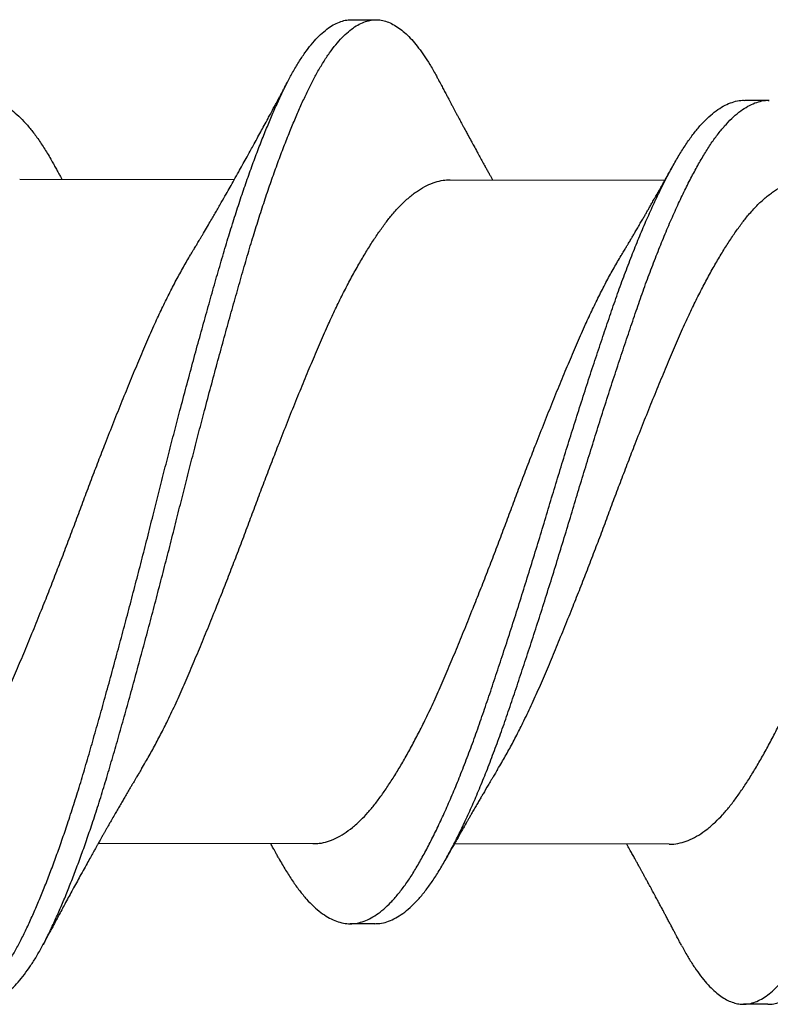
# Model space of a CAD drawing. Units: inches. Extents: x -1 to 58, y -101 to 49.
# Drawn here: x 45 to 45, y -85 to -85 of the extents above; entities that cross this region are included whole.
import ezdxf

# ---------------------------------------------------------------- set-up
doc = ezdxf.new("R2010")
doc.units = ezdxf.units.IN
doc.header["$MEASUREMENT"] = 0

msp = doc.modelspace()

# ---------------------------------------------------------------- linework, layer by layer
for p, q in [((45.33088, -85.11836), (45.33713, -85.11837)), ((45.43085, -85.13882), (45.4371, -85.13883)), ((45.24654, -85.15886), (45.30113, -85.15894)), ((45.35601, -85.15902), (45.4106, -85.1591)), ((45.3211, -85.32772), (45.26651, -85.32764)), ((45.41163, -85.32785), (45.35704, -85.32777)), ((45.33679, -85.34806), (45.33054, -85.34805)), ((45.43676, -85.36851), (45.43051, -85.3685))]:
    msp.add_line(p, q)
for points, knots in [([(45.21481, -85.35325), (45.21507, -85.35374), (45.21581, -85.35516), (45.21705, -85.35725), (45.21854, -85.35953), (45.22005, -85.36156), (45.22156, -85.36333), (45.22304, -85.3648), (45.2245, -85.366), (45.22591, -85.36692), (45.22732, -85.3676), (45.22872, -85.36804), (45.23015, -85.36825), (45.23161, -85.36819), (45.23316, -85.36782), (45.23473, -85.36716), (45.23631, -85.36618), (45.23791, -85.36491), (45.23951, -85.36334), (45.2411, -85.36147), (45.24266, -85.35935), (45.24419, -85.35701), (45.24567, -85.35447), (45.24712, -85.3517), (45.24858, -85.34869), (45.25006, -85.34544), (45.25152, -85.34203), (45.25298, -85.33847), (45.25441, -85.33478), (45.25584, -85.33092), (45.25728, -85.32688), (45.25876, -85.32252), (45.26029, -85.31783), (45.26186, -85.31281), (45.2634, -85.30764), (45.26493, -85.30231), (45.26649, -85.29684), (45.26806, -85.29122), (45.26965, -85.28547), (45.27122, -85.27969), (45.27278, -85.27392), (45.2743, -85.26819), (45.27581, -85.26241), (45.27732, -85.2566), (45.27881, -85.25078), (45.28025, -85.24508), (45.28165, -85.23949), (45.28304, -85.23401), (45.28445, -85.22853), (45.28587, -85.22306), (45.28735, -85.2174), (45.2889, -85.21159), (45.29051, -85.20564), (45.2921, -85.19979), (45.29369, -85.19406), (45.29526, -85.18847), (45.29681, -85.18304), (45.29834, -85.17775), (45.29986, -85.1727), (45.30138, -85.16788), (45.30289, -85.16328), (45.30441, -85.15886), (45.30593, -85.15462), (45.30745, -85.15057), (45.30894, -85.14681), (45.31039, -85.14332), (45.31179, -85.14012), (45.31318, -85.13712), (45.31455, -85.13433), (45.31598, -85.13165), (45.31749, -85.12911), (45.31906, -85.12674), (45.32065, -85.12465), (45.32225, -85.12285), (45.32385, -85.12135), (45.32544, -85.12014), (45.32702, -85.11924), (45.32856, -85.11866), (45.32984, -85.11837), (45.3306, -85.11839), (45.33088, -85.11839)], [0, 0, 0, 0, 0.006701, 0.019541, 0.032436, 0.04537, 0.058327, 0.07129, 0.083504, 0.095697, 0.107854, 0.119963, 0.132011, 0.14542, 0.158905, 0.172457, 0.186057, 0.199687, 0.213328, 0.226961, 0.240568, 0.253457, 0.266291, 0.279053, 0.291806, 0.304632, 0.317515, 0.329702, 0.341913, 0.354135, 0.366355, 0.378558, 0.392143, 0.405672, 0.419128, 0.432535, 0.446015, 0.459562, 0.473159, 0.486788, 0.499751, 0.512709, 0.525646, 0.538546, 0.551394, 0.564174, 0.576185, 0.588258, 0.600387, 0.612559, 0.624762, 0.638399, 0.652039, 0.665662, 0.679249, 0.692783, 0.706245, 0.71965, 0.733125, 0.745994, 0.758909, 0.771856, 0.784818, 0.797779, 0.810722, 0.822896, 0.835027, 0.847102, 0.859115, 0.87116, 0.884675, 0.898249, 0.911863, 0.9255, 0.93914, 0.952764, 0.966355, 0.979893, 0.992694, 1, 1, 1, 1]), ([(45.23676, -85.36819), (45.23713, -85.36819), (45.23801, -85.36818), (45.23941, -85.36783), (45.24098, -85.36717), (45.24256, -85.36619), (45.24416, -85.36492), (45.24576, -85.36335), (45.24735, -85.36148), (45.24891, -85.35936), (45.25044, -85.35702), (45.25192, -85.35448), (45.25337, -85.35171), (45.25483, -85.3487), (45.25631, -85.34545), (45.25777, -85.34204), (45.25923, -85.33848), (45.26066, -85.33479), (45.26209, -85.33093), (45.26353, -85.32689), (45.26501, -85.32253), (45.26654, -85.31784), (45.26811, -85.31281), (45.26965, -85.30764), (45.27118, -85.30232), (45.27274, -85.29685), (45.27431, -85.29123), (45.2759, -85.28547), (45.27747, -85.2797), (45.27903, -85.27393), (45.28055, -85.2682), (45.28206, -85.26242), (45.28357, -85.25661), (45.28506, -85.25079), (45.2865, -85.24509), (45.2879, -85.2395), (45.28929, -85.23402), (45.2907, -85.22854), (45.29212, -85.22307), (45.2936, -85.21741), (45.29515, -85.21159), (45.29676, -85.20565), (45.29835, -85.1998), (45.29994, -85.19407), (45.30151, -85.18848), (45.30306, -85.18305), (45.30459, -85.17776), (45.30611, -85.17271), (45.30763, -85.16788), (45.30914, -85.16329), (45.31066, -85.15887), (45.31218, -85.15463), (45.3137, -85.15058), (45.31519, -85.14682), (45.31664, -85.14333), (45.31804, -85.14012), (45.31943, -85.13713), (45.3208, -85.13434), (45.32223, -85.13166), (45.32374, -85.12912), (45.32531, -85.12675), (45.3269, -85.12466), (45.3285, -85.12286), (45.3301, -85.12135), (45.33169, -85.12015), (45.33327, -85.11925), (45.33481, -85.11866), (45.3363, -85.11837), (45.33775, -85.11835), (45.33921, -85.1186), (45.34069, -85.11913), (45.34219, -85.11993), (45.34367, -85.12098), (45.34512, -85.12227), (45.34655, -85.12377), (45.34797, -85.12551), (45.34939, -85.12747), (45.35084, -85.12975), (45.35199, -85.1317), (45.35267, -85.13301), (45.35283, -85.13333)], [0, 0, 0, 0, 0.009682, 0.023167, 0.036719, 0.050319, 0.063949, 0.07759, 0.091223, 0.10483, 0.117719, 0.130553, 0.143315, 0.156068, 0.168894, 0.181778, 0.193964, 0.206176, 0.218398, 0.230617, 0.242821, 0.256405, 0.269934, 0.283391, 0.296797, 0.310277, 0.323825, 0.337422, 0.35105, 0.364013, 0.376972, 0.389909, 0.402809, 0.415657, 0.428437, 0.440448, 0.452521, 0.46465, 0.476822, 0.489025, 0.502662, 0.516302, 0.529925, 0.543512, 0.557046, 0.570508, 0.583914, 0.597388, 0.610257, 0.623173, 0.63612, 0.649082, 0.662042, 0.674986, 0.68716, 0.699291, 0.711366, 0.723379, 0.735424, 0.748939, 0.762513, 0.776127, 0.789764, 0.803404, 0.817029, 0.830619, 0.844158, 0.856958, 0.869696, 0.882487, 0.895343, 0.908249, 0.92119, 0.933409, 0.945631, 0.957843, 0.970031, 0.982182, 0.995684, 1, 1, 1, 1]), ([(45.41481, -85.35355), (45.41494, -85.3538), (45.41555, -85.35499), (45.41666, -85.3569), (45.41815, -85.35925), (45.41965, -85.36134), (45.42116, -85.36318), (45.42265, -85.36472), (45.4241, -85.36599), (45.42552, -85.36698), (45.42693, -85.36773), (45.42833, -85.36824), (45.42977, -85.36851), (45.43123, -85.36852), (45.43278, -85.36823), (45.43434, -85.36764), (45.43592, -85.36675), (45.43751, -85.36555), (45.43911, -85.36405), (45.4407, -85.36225), (45.44227, -85.36021), (45.44379, -85.35793), (45.44528, -85.35545), (45.44674, -85.35274), (45.44819, -85.34979), (45.44967, -85.34661), (45.45113, -85.34325), (45.45258, -85.33975), (45.45401, -85.33612), (45.45544, -85.3323), (45.45688, -85.32831), (45.45836, -85.32399), (45.4599, -85.31934), (45.46147, -85.31436), (45.46302, -85.30923), (45.46455, -85.30395), (45.4661, -85.29851), (45.46767, -85.29293), (45.46925, -85.2872), (45.47083, -85.28145), (45.47238, -85.27571), (45.4739, -85.26999), (45.47542, -85.26422), (45.47693, -85.25842), (45.47842, -85.2526), (45.47987, -85.2469), (45.48126, -85.24131), (45.48265, -85.23583), (45.48405, -85.23034), (45.48547, -85.22487), (45.48696, -85.2192), (45.4885, -85.21337), (45.49011, -85.2074), (45.49171, -85.20153), (45.4933, -85.19577), (45.49487, -85.19014), (45.49643, -85.18467), (45.49796, -85.17934), (45.49948, -85.17426), (45.50099, -85.1694), (45.50249, -85.16476), (45.50401, -85.16029), (45.50553, -85.156), (45.50705, -85.1519), (45.50854, -85.14808), (45.50999, -85.14454), (45.5114, -85.14128), (45.5128, -85.13822), (45.51417, -85.13538), (45.51559, -85.13264), (45.5171, -85.13003), (45.51867, -85.1276), (45.52026, -85.12544), (45.52185, -85.12356), (45.52345, -85.12198), (45.52504, -85.1207), (45.52663, -85.11972), (45.52817, -85.11907), (45.52959, -85.1187), (45.53048, -85.11868), (45.53088, -85.11867)], [0, 0, 0, 0, 0.00334, 0.016164, 0.029046, 0.041971, 0.054923, 0.067886, 0.080104, 0.092304, 0.104473, 0.116596, 0.128663, 0.142068, 0.155534, 0.169071, 0.18266, 0.196284, 0.209924, 0.223561, 0.237177, 0.250078, 0.262928, 0.27571, 0.28845, 0.301259, 0.314129, 0.326306, 0.338512, 0.350733, 0.362954, 0.375163, 0.388759, 0.402303, 0.415779, 0.429185, 0.442645, 0.456178, 0.469764, 0.483387, 0.496348, 0.509309, 0.522254, 0.535165, 0.548028, 0.560827, 0.572837, 0.584892, 0.597006, 0.609168, 0.621363, 0.634997, 0.648638, 0.662267, 0.675865, 0.689414, 0.702896, 0.716303, 0.729758, 0.742612, 0.755517, 0.768457, 0.781417, 0.794379, 0.807329, 0.819512, 0.831656, 0.843749, 0.855776, 0.867802, 0.881299, 0.89486, 0.908466, 0.922099, 0.93574, 0.949371, 0.962971, 0.976524, 0.989343, 1, 1, 1, 1]), ([(45.43676, -85.36848), (45.437, -85.36848), (45.43775, -85.36851), (45.43903, -85.36823), (45.44059, -85.36765), (45.44217, -85.36675), (45.44376, -85.36556), (45.44536, -85.36406), (45.44695, -85.36226), (45.44852, -85.36022), (45.45004, -85.35794), (45.45153, -85.35546), (45.45299, -85.35275), (45.45444, -85.3498), (45.45592, -85.34662), (45.45738, -85.34326), (45.45883, -85.33976), (45.46026, -85.33613), (45.46169, -85.33231), (45.46313, -85.32832), (45.46461, -85.324), (45.46615, -85.31935), (45.46772, -85.31437), (45.46927, -85.30924), (45.4708, -85.30395), (45.47235, -85.29852), (45.47392, -85.29294), (45.4755, -85.28721), (45.47708, -85.28146), (45.47863, -85.27572), (45.48015, -85.27), (45.48167, -85.26423), (45.48318, -85.25842), (45.48467, -85.25261), (45.48612, -85.24691), (45.48751, -85.24132), (45.4889, -85.23584), (45.4903, -85.23035), (45.49172, -85.22488), (45.49321, -85.21921), (45.49475, -85.21338), (45.49636, -85.20741), (45.49796, -85.20154), (45.49955, -85.19578), (45.50112, -85.19015), (45.50268, -85.18468), (45.50421, -85.17935), (45.50573, -85.17427), (45.50724, -85.1694), (45.50874, -85.16477), (45.51026, -85.1603), (45.51178, -85.15601), (45.5133, -85.15191), (45.51479, -85.14809), (45.51624, -85.14455), (45.51765, -85.14129), (45.51905, -85.13823), (45.52042, -85.13539), (45.52184, -85.13265), (45.52335, -85.13004), (45.52492, -85.1276), (45.52651, -85.12545), (45.5281, -85.12357), (45.5297, -85.12199), (45.53129, -85.12071), (45.53288, -85.11973), (45.53442, -85.11907), (45.53592, -85.11871), (45.53737, -85.11862), (45.53882, -85.1188), (45.5403, -85.11925), (45.54179, -85.11998), (45.54327, -85.12097), (45.54472, -85.12218), (45.54615, -85.12362), (45.54758, -85.12529), (45.549, -85.12719), (45.55046, -85.12941), (45.55174, -85.13153), (45.55254, -85.13307), (45.55283, -85.13362)], [0, 0, 0, 0, 0.006329, 0.019795, 0.033332, 0.046922, 0.060546, 0.074186, 0.087823, 0.101439, 0.11434, 0.12719, 0.139972, 0.152712, 0.165521, 0.178391, 0.190568, 0.202774, 0.214995, 0.227216, 0.239426, 0.253021, 0.266566, 0.280042, 0.293447, 0.306908, 0.32044, 0.334027, 0.347649, 0.360611, 0.373572, 0.386516, 0.399428, 0.412291, 0.42509, 0.437099, 0.449154, 0.461269, 0.473431, 0.485626, 0.49926, 0.512901, 0.52653, 0.540128, 0.553677, 0.567159, 0.580566, 0.594021, 0.606875, 0.61978, 0.63272, 0.64568, 0.658642, 0.671592, 0.683775, 0.69592, 0.708012, 0.72004, 0.732065, 0.745563, 0.759124, 0.77273, 0.786363, 0.800004, 0.813634, 0.827235, 0.840788, 0.853607, 0.866354, 0.879124, 0.891964, 0.904859, 0.917792, 0.930008, 0.942231, 0.954447, 0.966643, 0.978806, 0.992325, 1, 1, 1, 1]), ([(45.29013, -85.17787), (45.29038, -85.17746), (45.29081, -85.17673), (45.29138, -85.17578), (45.29182, -85.17504), (45.2922, -85.17441), (45.29258, -85.17376), (45.2932, -85.17272), (45.29401, -85.17135), (45.29492, -85.1698), (45.2957, -85.16845), (45.29639, -85.16726), (45.29709, -85.16605), (45.29796, -85.16452), (45.29895, -85.16279), (45.30004, -85.16088), (45.30111, -85.15898), (45.30215, -85.15713), (45.30316, -85.15533), (45.30413, -85.15358), (45.30504, -85.15192), (45.30597, -85.15023), (45.30687, -85.1486), (45.3078, -85.14689), (45.30873, -85.14518), (45.30945, -85.14386), (45.30997, -85.14288), (45.31029, -85.14229), (45.31064, -85.14165), (45.31099, -85.14099), (45.31131, -85.14041), (45.3116, -85.13987), (45.31192, -85.13927), (45.3123, -85.13855), (45.31271, -85.13779), (45.3131, -85.13707), (45.31347, -85.13637), (45.3139, -85.13556), (45.31446, -85.1345), (45.31489, -85.13369), (45.31514, -85.13324)], [0, 0, 0, 0, 0.0280649, 0.050019, 0.065835, 0.078774, 0.0934832, 0.1099583, 0.1504667, 0.1872732, 0.2155479, 0.2418514, 0.2683109, 0.2974547, 0.345245, 0.3851385, 0.4267839, 0.4727857, 0.5092255, 0.5475936, 0.5897719, 0.6195933, 0.660477, 0.698275, 0.7334667, 0.7738608, 0.7862841, 0.7982249, 0.8131945, 0.8292537, 0.8418892, 0.852128, 0.8652369, 0.8818325, 0.9001133, 0.9160348, 0.9296425, 0.9463531, 0.9697995, 1, 1, 1, 1]), ([(45.35283, -85.13329), (45.35308, -85.13378), (45.35355, -85.13465), (45.35417, -85.13583), (45.35464, -85.13672), (45.35499, -85.13738), (45.35526, -85.13789), (45.35549, -85.13832), (45.35575, -85.13881), (45.35607, -85.13942), (45.35645, -85.14013), (45.35683, -85.14084), (45.35719, -85.14151), (45.35754, -85.14216), (45.3579, -85.14284), (45.35825, -85.14349), (45.35858, -85.14409), (45.35889, -85.14468), (45.35924, -85.14533), (45.35961, -85.14601), (45.36004, -85.1468), (45.3606, -85.14784), (45.36128, -85.14909), (45.36206, -85.15053), (45.3628, -85.15188), (45.36354, -85.15323), (45.36422, -85.15446), (45.36481, -85.15554), (45.36533, -85.15648), (45.36578, -85.15727), (45.36619, -85.15802), (45.36651, -85.1586), (45.36669, -85.15892), (45.36676, -85.15904)], [0, 0, 0, 0, 0.056257, 0.1016, 0.13606, 0.15982, 0.17858, 0.195186, 0.210659, 0.235809, 0.265382, 0.293608, 0.319034, 0.34308, 0.370093, 0.397233, 0.419727, 0.439784, 0.465268, 0.495387, 0.518839, 0.557173, 0.615782, 0.66423, 0.724971, 0.77341, 0.821875, 0.86842, 0.89981, 0.932076, 0.961469, 0.986833, 1, 1, 1, 1]), ([(45.13677, -85.34776), (45.13735, -85.34773), (45.13851, -85.34768), (45.14028, -85.34718), (45.14208, -85.34637), (45.1439, -85.34522), (45.14573, -85.34375), (45.14755, -85.34195), (45.14936, -85.33985), (45.15115, -85.33744), (45.15291, -85.33476), (45.15465, -85.33179), (45.15642, -85.32854), (45.15821, -85.32502), (45.16, -85.32126), (45.16179, -85.31728), (45.16359, -85.31307), (45.16538, -85.30862), (45.16717, -85.30395), (45.16895, -85.29908), (45.1707, -85.29404), (45.17247, -85.28884), (45.17427, -85.28347), (45.17608, -85.27796), (45.17791, -85.27232), (45.17974, -85.2666), (45.18156, -85.26081), (45.18337, -85.25498), (45.18515, -85.24913), (45.1869, -85.24332), (45.18863, -85.23754), (45.19038, -85.2318), (45.19215, -85.22608), (45.19395, -85.22034), (45.19577, -85.21464), (45.1976, -85.20899), (45.19942, -85.20346), (45.20122, -85.19808), (45.20299, -85.19286), (45.20474, -85.1878), (45.20651, -85.18291), (45.20831, -85.17819), (45.21013, -85.17367), (45.21195, -85.16936), (45.21377, -85.16529), (45.21558, -85.16149), (45.21736, -85.15798), (45.2191, -85.15477), (45.22081, -85.15183), (45.22255, -85.14914), (45.22433, -85.14672), (45.22614, -85.14457), (45.22796, -85.14274), (45.22978, -85.14123), (45.2316, -85.14005), (45.23341, -85.13919), (45.23519, -85.13867), (45.23694, -85.13848), (45.23868, -85.13862), (45.24046, -85.13908), (45.24225, -85.13987), (45.24405, -85.14099), (45.24585, -85.14242), (45.24763, -85.14416), (45.2494, -85.14619), (45.25116, -85.14852), (45.25292, -85.15118), (45.25428, -85.15345), (45.25507, -85.15491), (45.25528, -85.1553)], [0, 0, 0, 0, 0.014817, 0.029932, 0.045122, 0.06036, 0.075618, 0.090866, 0.106077, 0.121188, 0.136207, 0.151165, 0.166218, 0.181355, 0.196277, 0.211226, 0.226176, 0.2411, 0.256273, 0.271364, 0.286356, 0.301403, 0.316545, 0.331753, 0.347001, 0.362225, 0.377432, 0.392592, 0.407678, 0.422663, 0.437375, 0.452185, 0.467069, 0.482, 0.497257, 0.512507, 0.527722, 0.542872, 0.557932, 0.57292, 0.587999, 0.603131, 0.618322, 0.633542, 0.648764, 0.663959, 0.67883, 0.693622, 0.708316, 0.723055, 0.73819, 0.753395, 0.76864, 0.783898, 0.79914, 0.814338, 0.829463, 0.844456, 0.859429, 0.874504, 0.889657, 0.90486, 0.919812, 0.934758, 0.94967, 0.964523, 0.97959, 0.994577, 1, 1, 1, 1]), ([(45.31237, -85.33132), (45.31238, -85.33134), (45.31298, -85.33247), (45.31415, -85.33444), (45.3159, -85.33722), (45.31767, -85.33967), (45.31947, -85.34183), (45.32128, -85.34369), (45.32309, -85.34522), (45.32488, -85.34642), (45.32665, -85.34729), (45.3284, -85.34785), (45.33013, -85.34809), (45.33186, -85.34801), (45.33364, -85.3476), (45.33544, -85.34686), (45.33725, -85.34578), (45.33908, -85.34438), (45.3409, -85.34265), (45.34271, -85.34061), (45.34451, -85.33828), (45.34628, -85.33565), (45.34802, -85.33274), (45.34978, -85.32955), (45.35157, -85.3261), (45.35336, -85.3224), (45.35515, -85.31847), (45.35694, -85.31431), (45.35874, -85.3099), (45.36053, -85.30527), (45.36232, -85.30044), (45.36407, -85.29543), (45.36583, -85.29027), (45.36762, -85.28494), (45.36943, -85.27945), (45.37126, -85.27384), (45.37309, -85.26814), (45.37491, -85.26236), (45.37672, -85.25653), (45.37851, -85.25069), (45.38027, -85.24488), (45.38199, -85.2391), (45.38374, -85.23336), (45.38551, -85.22763), (45.38731, -85.22189), (45.38912, -85.21617), (45.39095, -85.21049), (45.39277, -85.20493), (45.39458, -85.19952), (45.39636, -85.19426), (45.3981, -85.18917), (45.39987, -85.18424), (45.40167, -85.17949), (45.40348, -85.17492), (45.4053, -85.17057), (45.40713, -85.16644), (45.40893, -85.16259), (45.41071, -85.15902), (45.41246, -85.15574), (45.41418, -85.15274), (45.41591, -85.14999), (45.41768, -85.14751), (45.41949, -85.1453), (45.42131, -85.1434), (45.42313, -85.14181), (45.42496, -85.14056), (45.42677, -85.13963), (45.42855, -85.13905), (45.42991, -85.1388), (45.43067, -85.13884), (45.43085, -85.13885)], [0, 0, 0, 0, 0.000356, 0.015361, 0.030364, 0.045464, 0.060635, 0.075849, 0.091078, 0.106021, 0.120924, 0.135761, 0.150505, 0.165503, 0.180602, 0.195782, 0.211016, 0.226275, 0.241532, 0.256757, 0.271889, 0.286934, 0.301892, 0.316927, 0.332052, 0.346968, 0.361917, 0.376873, 0.391808, 0.407, 0.422115, 0.437127, 0.452154, 0.46728, 0.48248, 0.497725, 0.512954, 0.52817, 0.543347, 0.558455, 0.573468, 0.588165, 0.60296, 0.617833, 0.63276, 0.648018, 0.663276, 0.678505, 0.693675, 0.708761, 0.723753, 0.738814, 0.753933, 0.769117, 0.784337, 0.799565, 0.814772, 0.82966, 0.844475, 0.859192, 0.873911, 0.889031, 0.904226, 0.919469, 0.93473, 0.949982, 0.965195, 0.980342, 0.995363, 1, 1, 1, 1]), ([(45.33677, -85.34803), (45.33722, -85.34802), (45.33825, -85.34801), (45.33989, -85.3476), (45.34169, -85.34687), (45.3435, -85.34579), (45.34533, -85.34439), (45.34715, -85.34266), (45.34896, -85.34062), (45.35076, -85.33828), (45.35253, -85.33566), (45.35427, -85.33275), (45.35603, -85.32956), (45.35782, -85.32611), (45.35961, -85.32241), (45.3614, -85.31848), (45.36319, -85.31432), (45.36499, -85.30991), (45.36678, -85.30528), (45.36857, -85.30045), (45.37032, -85.29544), (45.37208, -85.29027), (45.37387, -85.28494), (45.37568, -85.27946), (45.37751, -85.27385), (45.37934, -85.26815), (45.38116, -85.26237), (45.38297, -85.25654), (45.38476, -85.2507), (45.38652, -85.24489), (45.38824, -85.23911), (45.38999, -85.23337), (45.39176, -85.22764), (45.39356, -85.2219), (45.39537, -85.21617), (45.3972, -85.2105), (45.39902, -85.20494), (45.40083, -85.19953), (45.40261, -85.19427), (45.40435, -85.18918), (45.40612, -85.18425), (45.40792, -85.1795), (45.40973, -85.17493), (45.41155, -85.17058), (45.41338, -85.16645), (45.41518, -85.1626), (45.41696, -85.15903), (45.41871, -85.15575), (45.42043, -85.15275), (45.42216, -85.15), (45.42393, -85.14751), (45.42574, -85.14531), (45.42756, -85.14341), (45.42938, -85.14182), (45.43121, -85.14057), (45.43302, -85.13964), (45.4348, -85.13906), (45.43615, -85.13881), (45.4369, -85.13885), (45.43708, -85.13886)], [0, 0, 0, 0, 0.013656, 0.031507, 0.049453, 0.067464, 0.085505, 0.103542, 0.121541, 0.139431, 0.157218, 0.174902, 0.192678, 0.210559, 0.228193, 0.245867, 0.263549, 0.281206, 0.299167, 0.317036, 0.334784, 0.35255, 0.370434, 0.388404, 0.406427, 0.424431, 0.442421, 0.460363, 0.478225, 0.495974, 0.51335, 0.530841, 0.548425, 0.566072, 0.584112, 0.60215, 0.620154, 0.63809, 0.655924, 0.673649, 0.691455, 0.70933, 0.727281, 0.745275, 0.763278, 0.781256, 0.798858, 0.816373, 0.833772, 0.851174, 0.86905, 0.887014, 0.905035, 0.923078, 0.941109, 0.959095, 0.977003, 0.994761, 1, 1, 1, 1]), ([(45.25528, -85.15526), (45.25548, -85.15562), (45.25583, -85.15626), (45.2563, -85.1571), (45.25663, -85.1577), (45.25689, -85.15816), (45.25709, -85.15853), (45.25723, -85.15877), (45.25729, -85.15888)], [0, 0, 0, 0, 0.299205, 0.530535, 0.694196, 0.799721, 0.910351, 1, 1, 1, 1]), ([(45.3996, -85.17802), (45.39983, -85.17764), (45.40024, -85.17697), (45.40078, -85.17607), (45.40117, -85.17541), (45.40148, -85.1749), (45.40175, -85.17444), (45.40209, -85.17386), (45.40253, -85.17313), (45.40307, -85.17221), (45.40367, -85.17118), (45.4043, -85.17011), (45.40489, -85.16909), (45.40542, -85.16818), (45.4059, -85.16736), (45.40637, -85.16654), (45.40686, -85.16568), (45.40742, -85.16471), (45.40799, -85.16371), (45.40853, -85.16276), (45.40909, -85.16178), (45.40959, -85.1609), (45.41005, -85.16008), (45.41039, -85.15948), (45.41071, -85.1589), (45.411, -85.1584), (45.41124, -85.15797), (45.41147, -85.15756), (45.41176, -85.15703), (45.41216, -85.15632), (45.41246, -85.15579), (45.41262, -85.15549)], [0, 0, 0, 0, 0.051683, 0.091905, 0.120618, 0.140892, 0.161358, 0.182527, 0.218342, 0.259951, 0.306054, 0.356205, 0.40282, 0.44184, 0.477542, 0.512659, 0.550739, 0.591799, 0.641445, 0.68323, 0.716927, 0.771028, 0.800191, 0.824873, 0.850308, 0.875803, 0.890881, 0.906744, 0.929854, 0.960933, 1, 1, 1, 1]), ([(45.27751, -85.3087), (45.27786, -85.30812), (45.27881, -85.30655), (45.28036, -85.30379), (45.28215, -85.30044), (45.28405, -85.29669), (45.28604, -85.29253), (45.28812, -85.28794), (45.29015, -85.28317), (45.29223, -85.27822), (45.29434, -85.2731), (45.29636, -85.26809), (45.29829, -85.26323), (45.30011, -85.25858), (45.30192, -85.25388), (45.30371, -85.24917), (45.30546, -85.24449), (45.30718, -85.23983), (45.30893, -85.23521), (45.3107, -85.23059), (45.31259, -85.2257), (45.31461, -85.22058), (45.31675, -85.21527), (45.31886, -85.2101), (45.32095, -85.20509), (45.32299, -85.20026), (45.32495, -85.19583), (45.32684, -85.19179), (45.32865, -85.18811), (45.33047, -85.1846), (45.3323, -85.18128), (45.3341, -85.17817), (45.33588, -85.1753), (45.33763, -85.17266), (45.33935, -85.17024), (45.34118, -85.1679), (45.34315, -85.16569), (45.34526, -85.16369), (45.34739, -85.16202), (45.34951, -85.16071), (45.35163, -85.15976), (45.35362, -85.15923), (45.35507, -85.15901), (45.35583, -85.15904), (45.35601, -85.15905)], [0, 0, 0, 0, 0.0134604, 0.0360537, 0.0586578, 0.0812291, 0.107996, 0.1345843, 0.1609926, 0.1875753, 0.2143384, 0.2412109, 0.2642271, 0.2872241, 0.3101561, 0.3329782, 0.3556469, 0.3778336, 0.4001766, 0.4226477, 0.4452048, 0.4721099, 0.4990027, 0.5258098, 0.5524597, 0.5788928, 0.6054072, 0.6282475, 0.6511914, 0.6741939, 0.6972091, 0.720191, 0.7426861, 0.7650629, 0.7872808, 0.8095026, 0.8361587, 0.8629697, 0.889864, 0.9167683, 0.9436091, 0.9703142, 0.9929948, 1, 1, 1, 1]), ([(45.36804, -85.30883), (45.36839, -85.30825), (45.36934, -85.30668), (45.37089, -85.30392), (45.37268, -85.30057), (45.37458, -85.29682), (45.37657, -85.29266), (45.37865, -85.28808), (45.38068, -85.2833), (45.38276, -85.27835), (45.38486, -85.27323), (45.38689, -85.26822), (45.38882, -85.26336), (45.39064, -85.25871), (45.39245, -85.25401), (45.39424, -85.24931), (45.39599, -85.24462), (45.39771, -85.23996), (45.39946, -85.23534), (45.40123, -85.23072), (45.40312, -85.22583), (45.40514, -85.22071), (45.40727, -85.2154), (45.40939, -85.21023), (45.41148, -85.20522), (45.41352, -85.20039), (45.41548, -85.19596), (45.41737, -85.19192), (45.41918, -85.18824), (45.421, -85.18473), (45.42283, -85.18141), (45.42463, -85.1783), (45.42641, -85.17543), (45.42816, -85.17279), (45.42988, -85.17037), (45.43171, -85.16803), (45.43368, -85.16582), (45.43579, -85.16382), (45.43792, -85.16215), (45.44004, -85.16085), (45.44216, -85.15989), (45.44415, -85.15936), (45.4456, -85.15914), (45.44636, -85.15917), (45.44654, -85.15918)], [0, 0, 0, 0, 0.013454, 0.036048, 0.058652, 0.081223, 0.10799, 0.134579, 0.160987, 0.18757, 0.214333, 0.241206, 0.264222, 0.28722, 0.310152, 0.332974, 0.355643, 0.37783, 0.400173, 0.422644, 0.445201, 0.472107, 0.498999, 0.525807, 0.552457, 0.57889, 0.605405, 0.628245, 0.651189, 0.674192, 0.697207, 0.720189, 0.742684, 0.765061, 0.787279, 0.809501, 0.836158, 0.862969, 0.889863, 0.916768, 0.943609, 0.970314, 0.992995, 1, 1, 1, 1]), ([(45.21163, -85.32753), (45.21217, -85.32752), (45.21339, -85.3275), (45.21532, -85.32704), (45.21743, -85.32622), (45.21955, -85.32503), (45.22168, -85.32348), (45.2237, -85.32168), (45.22559, -85.31969), (45.22736, -85.31758), (45.2291, -85.31523), (45.23086, -85.31266), (45.23265, -85.30988), (45.23443, -85.30689), (45.23622, -85.30373), (45.23801, -85.30037), (45.23991, -85.29663), (45.2419, -85.29247), (45.24398, -85.28788), (45.24602, -85.2831), (45.24809, -85.27815), (45.2502, -85.27303), (45.25222, -85.26802), (45.25415, -85.26317), (45.25597, -85.25851), (45.25778, -85.25382), (45.25957, -85.24911), (45.26132, -85.24443), (45.26305, -85.23977), (45.26479, -85.23514), (45.26656, -85.23052), (45.26846, -85.22563), (45.27048, -85.22051), (45.27261, -85.21521), (45.27472, -85.21003), (45.27681, -85.20503), (45.27885, -85.20019), (45.28081, -85.19577), (45.2827, -85.19173), (45.28452, -85.18805), (45.28634, -85.18453), (45.28816, -85.18123), (45.28943, -85.17901), (45.29008, -85.17795), (45.29014, -85.17786)], [0, 0, 0, 0, 0.02091, 0.047555, 0.074358, 0.101249, 0.128154, 0.155, 0.17786, 0.20058, 0.223159, 0.245864, 0.268712, 0.291251, 0.313844, 0.336447, 0.359018, 0.385785, 0.412372, 0.43878, 0.465362, 0.492125, 0.518997, 0.542013, 0.56501, 0.587941, 0.610763, 0.633431, 0.655617, 0.67796, 0.700431, 0.722987, 0.749892, 0.776784, 0.803591, 0.83024, 0.856673, 0.883187, 0.906027, 0.92897, 0.951972, 0.974987, 0.997969, 1, 1, 1, 1]), ([(45.3211, -85.32769), (45.32164, -85.32768), (45.32286, -85.32766), (45.32479, -85.3272), (45.3269, -85.32638), (45.32903, -85.32519), (45.33115, -85.32364), (45.33317, -85.32184), (45.33506, -85.31985), (45.33683, -85.31774), (45.33857, -85.31539), (45.34034, -85.31282), (45.34212, -85.31004), (45.34391, -85.30705), (45.34569, -85.30389), (45.34749, -85.30053), (45.34938, -85.29679), (45.35138, -85.29263), (45.35345, -85.28804), (45.35549, -85.28326), (45.35756, -85.27831), (45.35967, -85.27319), (45.36169, -85.26818), (45.36362, -85.26333), (45.36544, -85.25867), (45.36725, -85.25398), (45.36904, -85.24927), (45.37079, -85.24459), (45.37252, -85.23993), (45.37426, -85.2353), (45.37603, -85.23068), (45.37793, -85.22579), (45.37995, -85.22067), (45.38208, -85.21537), (45.38419, -85.21019), (45.38628, -85.20519), (45.38832, -85.20035), (45.39028, -85.19593), (45.39218, -85.19189), (45.39399, -85.18821), (45.39581, -85.18469), (45.39763, -85.18139), (45.3989, -85.17917), (45.39955, -85.17811), (45.39961, -85.17802)], [0, 0, 0, 0, 0.020911, 0.047555, 0.074359, 0.101251, 0.128156, 0.155003, 0.177863, 0.200584, 0.223163, 0.245868, 0.268716, 0.291255, 0.313849, 0.336453, 0.359024, 0.385791, 0.412379, 0.438788, 0.46537, 0.492133, 0.519006, 0.542022, 0.565019, 0.587951, 0.610773, 0.633442, 0.655628, 0.677971, 0.700442, 0.722999, 0.749905, 0.776797, 0.803604, 0.830254, 0.856687, 0.883202, 0.906042, 0.928986, 0.951988, 0.975003, 0.997985, 1, 1, 1, 1]), ([(45.41163, -85.32781), (45.41204, -85.32781), (45.41313, -85.32783), (45.41493, -85.32744), (45.41703, -85.3267), (45.41916, -85.32557), (45.42128, -85.32409), (45.4233, -85.32235), (45.4252, -85.32041), (45.42698, -85.31835), (45.42872, -85.31605), (45.43048, -85.31353), (45.43225, -85.3108), (45.43404, -85.30786), (45.43582, -85.30474), (45.43762, -85.30143), (45.43952, -85.29772), (45.44151, -85.29359), (45.4436, -85.28904), (45.44563, -85.2843), (45.4477, -85.27938), (45.4498, -85.27429), (45.45182, -85.26931), (45.45375, -85.26447), (45.45558, -85.25982), (45.45739, -85.25514), (45.45918, -85.25043), (45.46094, -85.24575), (45.46266, -85.24109), (45.4644, -85.23646), (45.46616, -85.23184), (45.46806, -85.22694), (45.47008, -85.22181), (45.47221, -85.21648), (45.47433, -85.21128), (45.47642, -85.20624), (45.47847, -85.20137), (45.48042, -85.19692), (45.48231, -85.19284), (45.48412, -85.18913), (45.48594, -85.18558), (45.48776, -85.18222), (45.48916, -85.17975), (45.48995, -85.17847), (45.49013, -85.17817)], [0, 0, 0, 0, 0.015958, 0.042565, 0.069345, 0.096226, 0.123135, 0.149999, 0.172884, 0.195639, 0.218232, 0.240899, 0.263721, 0.286242, 0.308827, 0.331433, 0.354016, 0.380809, 0.407436, 0.433854, 0.460396, 0.487131, 0.513989, 0.537004, 0.560009, 0.582959, 0.60581, 0.628516, 0.650691, 0.673001, 0.695447, 0.717989, 0.744889, 0.77179, 0.798619, 0.825304, 0.851775, 0.878245, 0.901057, 0.923982, 0.946976, 0.969993, 0.992986, 1, 1, 1, 1]), ([(45.27751, -85.30872), (45.27727, -85.30912), (45.27684, -85.30984), (45.27626, -85.31079), (45.27582, -85.31154), (45.27544, -85.31218), (45.27506, -85.31282), (45.27456, -85.31367), (45.27396, -85.31469), (45.2733, -85.31581), (45.27264, -85.31694), (45.27199, -85.31805), (45.27132, -85.31921), (45.27061, -85.32043), (45.26998, -85.32154), (45.26941, -85.32253), (45.26897, -85.32331), (45.26856, -85.32403), (45.26819, -85.32468), (45.26781, -85.32533), (45.26745, -85.32598), (45.26712, -85.32656), (45.26685, -85.32705), (45.26657, -85.32755), (45.26625, -85.32811), (45.26593, -85.32867), (45.26565, -85.32917), (45.26536, -85.32969), (45.26505, -85.33026), (45.26455, -85.33115), (45.26384, -85.33242), (45.2629, -85.33412), (45.26192, -85.33589), (45.26095, -85.33767), (45.26004, -85.33934), (45.25912, -85.34102), (45.25826, -85.34261), (45.25742, -85.34417), (45.25664, -85.34562), (45.2559, -85.34699), (45.25535, -85.34802), (45.25493, -85.3488), (45.25465, -85.34933), (45.25437, -85.34984), (45.25412, -85.35032), (45.25384, -85.35083), (45.2535, -85.35147), (45.25305, -85.35233), (45.2527, -85.35298), (45.25251, -85.35334)], [0, 0, 0, 0, 0.027817, 0.049769, 0.065829, 0.07887, 0.093565, 0.109964, 0.136892, 0.163507, 0.186612, 0.213546, 0.239446, 0.265589, 0.296146, 0.314422, 0.332458, 0.348535, 0.362853, 0.376568, 0.392651, 0.406262, 0.415667, 0.425531, 0.43969, 0.45343, 0.463136, 0.473549, 0.487934, 0.501246, 0.533217, 0.572792, 0.615366, 0.651278, 0.690801, 0.726483, 0.76332, 0.796269, 0.830214, 0.859665, 0.887521, 0.899227, 0.911381, 0.922844, 0.933324, 0.943171, 0.956877, 0.975816, 1, 1, 1, 1]), ([(45.36804, -85.30885), (45.3678, -85.30925), (45.36736, -85.30998), (45.36679, -85.31092), (45.36636, -85.31166), (45.366, -85.31226), (45.36533, -85.31338), (45.36463, -85.31458), (45.36387, -85.31587), (45.36334, -85.31678), (45.36274, -85.3178), (45.3621, -85.31891), (45.3615, -85.31994), (45.36099, -85.32082), (45.36059, -85.32153), (45.36022, -85.32216), (45.35987, -85.32278), (45.35945, -85.32351), (45.359, -85.32431), (45.35855, -85.3251), (45.35805, -85.32598), (45.35748, -85.32699), (45.35696, -85.32791), (45.35657, -85.3286), (45.3563, -85.32908), (45.35596, -85.32969), (45.35552, -85.33048), (45.3552, -85.33106), (45.35502, -85.33138)], [0, 0, 0, 0, 0.05497, 0.097567, 0.127942, 0.153931, 0.179575, 0.278909, 0.314171, 0.35296, 0.399783, 0.45043, 0.501051, 0.536866, 0.567543, 0.595085, 0.620834, 0.650255, 0.69068, 0.727263, 0.755358, 0.806328, 0.860188, 0.877543, 0.896774, 0.923364, 0.957765, 1, 1, 1, 1]), ([(45.31237, -85.33132), (45.31221, -85.33103), (45.3119, -85.33048), (45.31149, -85.32973), (45.31114, -85.32911), (45.31086, -85.3286), (45.31061, -85.32815), (45.31044, -85.32786), (45.31036, -85.3277)], [0, 0, 0, 0, 0.243015, 0.451084, 0.622992, 0.755557, 0.874486, 1, 1, 1, 1]), ([(45.41482, -85.35358), (45.41465, -85.35326), (45.41435, -85.3527), (45.41396, -85.35195), (45.41367, -85.3514), (45.41345, -85.351), (45.4132, -85.35053), (45.41286, -85.34988), (45.41241, -85.34903), (45.41193, -85.34813), (45.41142, -85.34718), (45.41094, -85.34628), (45.41049, -85.34543), (45.41005, -85.34461), (45.40958, -85.34373), (45.40909, -85.34282), (45.40858, -85.34188), (45.40813, -85.34104), (45.40774, -85.34031), (45.40743, -85.33973), (45.40712, -85.33916), (45.40677, -85.33853), (45.40644, -85.33791), (45.40615, -85.33739), (45.40591, -85.33694), (45.40564, -85.33644), (45.40529, -85.3358), (45.40491, -85.33511), (45.40453, -85.33441), (45.40413, -85.3337), (45.40371, -85.33293), (45.40329, -85.33217), (45.40284, -85.33135), (45.40234, -85.33045), (45.40173, -85.32935), (45.40124, -85.32847), (45.40095, -85.32795), (45.40089, -85.32784)], [0, 0, 0, 0, 0.0367009, 0.0656266, 0.0867906, 0.1003019, 0.1122848, 0.1419572, 0.1758474, 0.2110621, 0.2466855, 0.2861698, 0.3163469, 0.3448038, 0.3826876, 0.4187281, 0.4511267, 0.4910546, 0.5163123, 0.5364414, 0.5573918, 0.5828223, 0.6099226, 0.6298324, 0.6436217, 0.6620113, 0.6876772, 0.7184516, 0.7430831, 0.7686533, 0.8020483, 0.8330125, 0.8574623, 0.8975979, 0.9387839, 0.9862103, 1, 1, 1, 1])]:
    msp.add_open_spline(points, degree=3, knots=knots)

doc.saveas('drawing.dxf')
